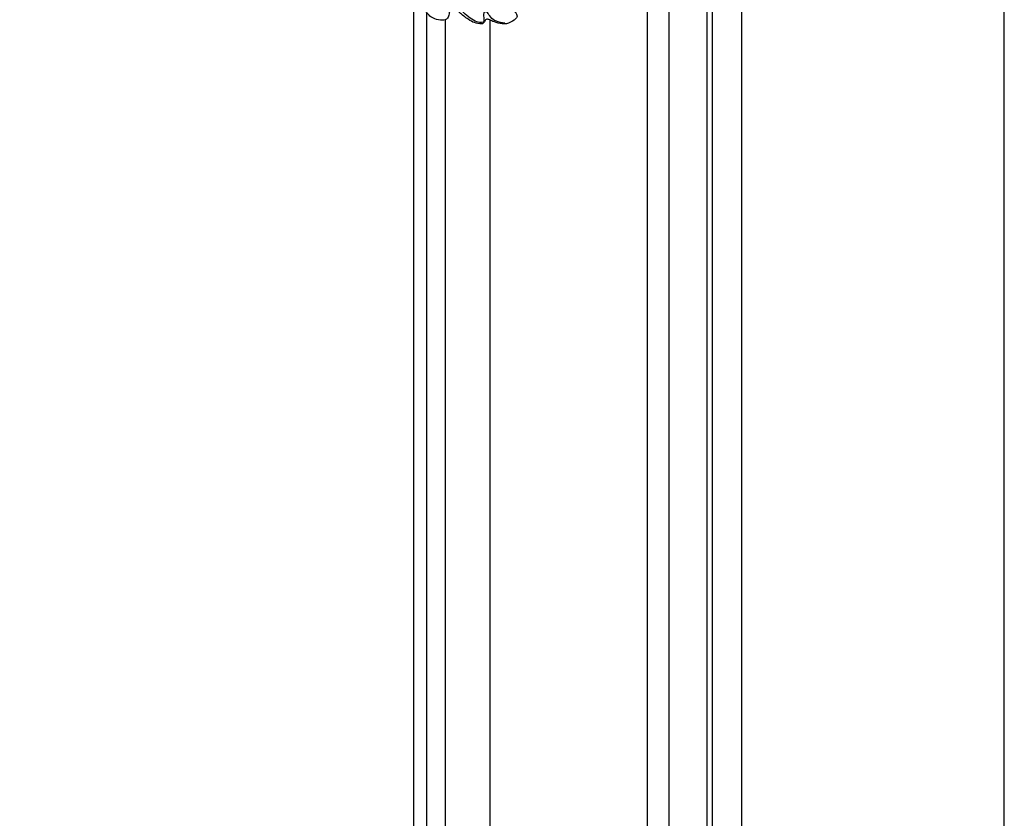
# Model space of a CAD drawing. Units: millimetres. Extents: x 2494 to 10894, y 1151 to 13031.
# Drawn here: x 6886 to 7261, y 10378 to 10682 of the extents above; entities that cross this region are included whole.
import ezdxf

# ---------------------------------------------------------------- set-up
doc = ezdxf.new("R2010")
doc.units = ezdxf.units.MM
doc.layers.add('H-06.木作(細線)', color=8, linetype='Continuous')

# ---------------------------------------------------------------- blocks, each defined once
blk = doc.blocks.new('HK-614G')
at = {"layer": 'H-06.木作(細線)', "color": 8}
for points in [[(75.58, -64.48), (76.04, -64.96), (77.2, -65.47), (77.69, -67.38), (78.56, -68.61), (81.74, -68.07), (83.56, -68.62), (85.58, -69.4), (86.52, -70.58), (85.91, -74.02), (84.16, -77.79), (82.79, -78.91), (81.77, -79.49), (81.07, -80.2), (81.22, -81.17), (83.42, -82.36), (84.72, -84.3), (84.23, -85.46), (81.25, -87.54), (77.98, -87.62), (74.95, -86.43), (73.76, -85.8), (72.52, -85.62), (72.13, -86.7), (71.19, -87.83), (67.95, -87.03), (66.16, -86.1), (62.08, -82.9), (60.61, -81.51), (59.31, -81.72), (58.57, -82.85), (58.58, -84.57), (57.39, -86.26), (54.52, -86.08), (51.68, -85.18), (49.67, -83.05), (49.23, -81.27)], [(79.84, -87.17), (78.6, -87.17), (76.36, -86.57), (74.22, -85.1), (73.15, -82.84), (72.09, -82.84), (71.53, -83.73), (71.85, -85.48), (71.85, -86.71), (71.19, -87.1), (69.18, -86.86), (66.59, -85.37), (63.97, -83.36), (61.72, -80.13), (58.78, -75.9), (55.62, -71.26)]]:
    blk.add_open_spline(points, degree=3, dxfattribs=at)

msp = doc.modelspace()

# ---------------------------------------------------------------- linework, layer by layer
at = {"color": 2}
msp.add_lwpolyline([(4030.67, 8557.86), (7260.67, 8557.86), (7260.67, 11037.86), (4030.67, 11037.86)], close=True, dxfattribs=at)
at = {"layer": 'H-06.木作(細線)'}
for points in [[(7160.67, 10937.86), (4330.67, 10937.86), (4330.67, 8707.86), (7160.67, 8707.86)], [(4341.97, 10926.56), (7149.38, 10926.56), (7149.38, 8719.15), (4341.97, 8719.15)], [(4344.03, 10924.5), (7147.32, 10924.5), (7147.32, 8721.21), (4344.03, 8721.21)], [(4358.4, 10910.13), (7132.95, 10910.13), (7132.95, 8735.58), (4358.4, 8735.58)], [(4366.67, 10901.86), (7124.67, 10901.86), (7124.67, 8743.86), (4366.67, 8743.86)]]:
    msp.add_lwpolyline(points, close=True, dxfattribs=at)
for points in [[(7035.67, 10685.27), (7035.67, 8960.44)], [(7040.67, 10684.5), (7040.67, 8961.21)], [(7047.68, 10681.67), (7047.68, 8964.04)], [(7064.67, 10681.67), (7064.67, 8964.04)]]:
    msp.add_lwpolyline(points, dxfattribs=at)

# ---------------------------------------------------------------- block references
at = {"layer": 'H-06.木作(細線)', "color": 7}
msp.add_blockref('HK-614G', (6990.65, 10767.65), dxfattribs=at)

doc.saveas('drawing.dxf')
